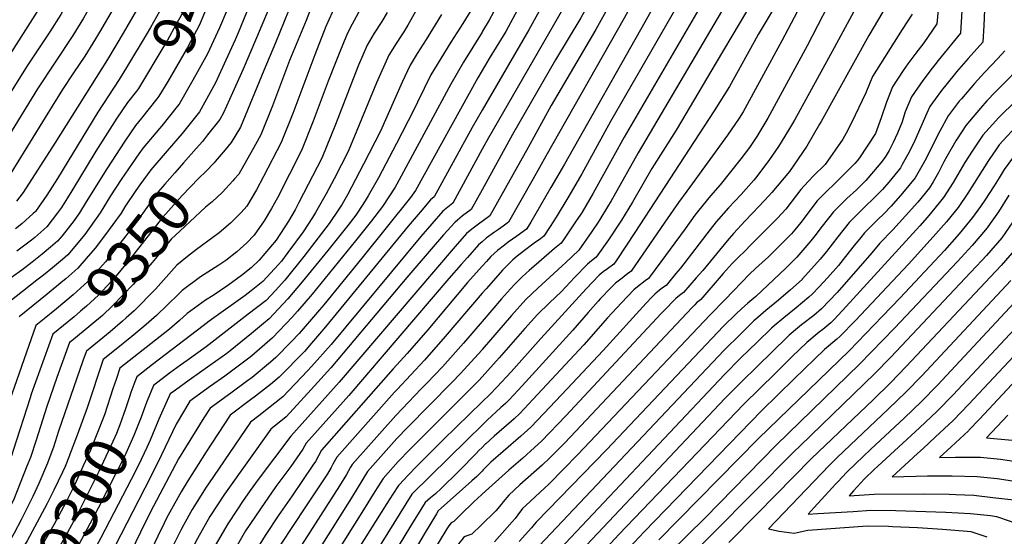
# Model space of a CAD drawing. Units: inches. Extents: x 2614323 to 2619705, y 1480508 to 1486037.
# Drawn here: x 2614690 to 2615351, y 1481624 to 1481972 of the extents above; entities that cross this region are included whole.
import ezdxf
from ezdxf.enums import TextEntityAlignment as Align

# ---------------------------------------------------------------- set-up
doc = ezdxf.new("R2010")
doc.units = ezdxf.units.IN
doc.header["$MEASUREMENT"] = 0
doc.layers.add('tile_2735_26_contour_10ft', color=194, linetype='Continuous')
doc.styles.add('Arial', font='arial.ttf')

msp = doc.modelspace()

# ---------------------------------------------------------------- linework, layer by layer
at = {"layer": 'tile_2735_26_contour_10ft'}
for points, elevation in [([(2614745.88, 1482101.41), (2614746.38, 1482090.88), (2614746.4, 1482079.4), (2614742.19, 1482067.88), (2614733.78, 1482045.47), (2614725.12, 1482023.79), (2614722.65, 1482017.95), (2614715.99, 1482003.49), (2614713, 1481997.27), (2614708.52, 1481989.11), (2614702.9, 1481979.48), (2614701.34, 1481977.03), (2614655.54, 1481905.53)], 9460), ([(2614759.6, 1482098.86), (2614760.18, 1482086.23), (2614760.3, 1482077.87), (2614758.62, 1482071.55), (2614750.57, 1482049.32), (2614742.32, 1482027.44), (2614738.03, 1482016.89), (2614733.54, 1482006.5), (2614728.94, 1481996.51), (2614724, 1481987.09), (2614719.86, 1481979.64), (2614717.03, 1481974.94), (2614709.67, 1481963.37), (2614694.47, 1481940.58), (2614662.36, 1481889.21)], 9450), ([(2614772.87, 1482096.4), (2614773.11, 1482087.66), (2614773.19, 1482081.17), (2614773.25, 1482076.14), (2614772.3, 1482072.25), (2614767.79, 1482055.41), (2614761.09, 1482036.44), (2614753.42, 1482015.98), (2614751.5, 1482011.29), (2614744.71, 1481995.59), (2614742.35, 1481991.08), (2614736.44, 1481979.82), (2614732.37, 1481972.65), (2614725.19, 1481960.88), (2614701.58, 1481925.18), (2614681.96, 1481893.24)], 9440), ([(2614786.01, 1482093.96), (2614786.11, 1482085.92), (2614786.2, 1482074.41), (2614781.66, 1482055.77), (2614777.25, 1482038.76), (2614776.12, 1482035.56), (2614769.27, 1482016.41), (2614760.4, 1481994.67), (2614752.18, 1481978.89), (2614743.19, 1481963.16), (2614740.5, 1481958.62), (2614733.17, 1481947.1), (2614725.65, 1481935.91), (2614718.26, 1481924.67), (2614711.34, 1481913.42), (2614683.67, 1481868.41)], 9430), ([(2614799.49, 1482091.45), (2614799.15, 1482072.67), (2614791.29, 1482038.82), (2614790.01, 1482033.93), (2614786.7, 1482022.13), (2614783.86, 1482014.2), (2614778.46, 1482000.22), (2614775.82, 1481993.77), (2614769.18, 1481980.44), (2614767.9, 1481977.97), (2614758.92, 1481962.49), (2614748.47, 1481944.88), (2614713, 1481888.68), (2614691.96, 1481855.37), (2614687.45, 1481849.68)], 9420), ([(2615223.96, 1482091.84), (2615218.44, 1482057.64), (2615213.24, 1482019.14), (2615211.5, 1482006.31), (2615208.75, 1482001.5), (2615201.61, 1481989.21), (2615185.39, 1481961.67), (2615182.72, 1481956.57), (2615166.01, 1481926.68), (2615155.88, 1481910.32), (2615102.55, 1481828.46), (2615090.44, 1481810.3), (2615088.31, 1481807.23), (2615084.09, 1481804.1), (2615081.26, 1481802.08), (2615078.6, 1481799.92), (2615069.91, 1481790.78), (2615039.35, 1481757.44), (2615019.43, 1481735.01), (2615009.93, 1481724.63), (2615005.06, 1481719.68), (2615000, 1481714.77)], 9150), ([(2615207.86, 1482084.52), (2615197.71, 1482012.2), (2615194.36, 1482006.3), (2615187.93, 1481995.07), (2615157.23, 1481942.68), (2615130.19, 1481897.3), (2615114.02, 1481871.63), (2615107.78, 1481861.1), (2615100.97, 1481849.04), (2615093.51, 1481836.92), (2615084.79, 1481823.6), (2615076.58, 1481811.97), (2615073.39, 1481809.55), (2615070.67, 1481807.39), (2615061.96, 1481798.27), (2615053.24, 1481788.97), (2615045.19, 1481781.34), (2615037.23, 1481773.4), (2615028.67, 1481763.95), (2615011.43, 1481744.27), (2615000, 1481731.67)], 9160), ([(2614884.73, 1482075.62), (2614884.69, 1482075), (2614884.59, 1482071.77), (2614884.08, 1482060.04), (2614871.6, 1482020.38), (2614863.95, 1481998.5), (2614856.26, 1481977.98), (2614848.57, 1481959.39), (2614839.54, 1481938.36), (2614832.44, 1481922.43), (2614826.38, 1481909.01), (2614823.99, 1481904.5), (2614815.67, 1481894.1), (2614812.2, 1481889.78), (2614807.92, 1481884.91)], 9360), ([(2615192.1, 1482077.36), (2615185.26, 1482027.54), (2615183.92, 1482018.1), (2615181.11, 1482012.76), (2615165.83, 1481985.93), (2615104.69, 1481882.14), (2615088.46, 1481853.08), (2615086.62, 1481849.8), (2615084.27, 1481845.74), (2615079, 1481837.23), (2615077.84, 1481835.41), (2615073.58, 1481829.15), (2615064.86, 1481816.7), (2615056.07, 1481808.18), (2615053.98, 1481806.3), (2615050.74, 1481803.39), (2615037.39, 1481791.27), (2615029.34, 1481783.44), (2615019.74, 1481772.77), (2615000, 1481749.88)], 9170), ([(2614812.1, 1482071.03), (2614812.09, 1482070.94), (2614805.1, 1482039.29), (2614803.45, 1482032.13), (2614800.89, 1482021.92), (2614798.32, 1482012.84), (2614795.97, 1482005.81), (2614790.97, 1481992.88), (2614787.28, 1481984.88), (2614783.39, 1481977.07), (2614777.36, 1481966.33), (2614774.46, 1481961.33), (2614761.88, 1481940.57)], 9410), ([(2614900.78, 1482072.64), (2614899.61, 1482057.49), (2614896.97, 1482051.28), (2614892.07, 1482038.52), (2614879.47, 1482002.81), (2614872.84, 1481984.81), (2614861.22, 1481955.99), (2614853.53, 1481937.4), (2614837.66, 1481899.31), (2614831.48, 1481889), (2614827.45, 1481884.13), (2614820.72, 1481876.19), (2614819.99, 1481875.41)], 9350), ([(2614917.3, 1482069.57), (2614916.16, 1482054.61), (2614913.62, 1482047.99), (2614902.64, 1482022.12), (2614893.61, 1482001.86), (2614885.11, 1481979.64), (2614881.89, 1481971.07), (2614870.7, 1481944.07), (2614859.21, 1481913.63), (2614851.33, 1481894.13), (2614847.85, 1481887.73), (2614836.7, 1481867.86), (2614833.8, 1481864.55)], 9340), ([(2614825.67, 1482066.74), (2614819.07, 1482038.52), (2614815.46, 1482023.11), (2614813.96, 1482017.27), (2614810.7, 1482006.08), (2614806.71, 1481994.4), (2614805.64, 1481991.62), (2614804.58, 1481989.05), (2614797.82, 1481974.39), (2614794.44, 1481967.98), (2614788.78, 1481957.83), (2614783.66, 1481949.24), (2614772.75, 1481930.99), (2614769.3, 1481925.24), (2614768.05, 1481923.63)], 9400), ([(2615160.96, 1482063.21), (2615158.29, 1482043.13), (2615156.34, 1482029.9), (2615153.69, 1482023.32), (2615150.17, 1482015.83), (2615146.39, 1482008.66), (2615142.89, 1482002.24), (2615127.32, 1481974.51), (2615086.09, 1481903.09), (2615066.9, 1481868), (2615058.11, 1481852.91), (2615049.77, 1481838.9), (2615045.58, 1481832.48), (2615041.41, 1481826.17), (2615039.08, 1481824.4), (2615035.02, 1481821.34), (2615028.48, 1481816.56), (2615023.49, 1481812.68), (2615020.67, 1481810.13), (2615013.77, 1481803.27), (2615009.19, 1481798.18), (2615002.67, 1481790.81), (2615000, 1481787.69)], 9190), ([(2614839.38, 1482061.46), (2614832.01, 1482031.06), (2614830.53, 1482025.64), (2614826.05, 1482009.17), (2614822.42, 1481998.4), (2614820.61, 1481993.25), (2614818.63, 1481988.12), (2614811.9, 1481971.85), (2614810.28, 1481968.14), (2614802.13, 1481952.76), (2614799.74, 1481948.51), (2614788.89, 1481930.06), (2614782.97, 1481920.05), (2614781.67, 1481918.39)], 9390), ([(2615028.72, 1482060.64), (2615028.04, 1482047.83), (2615026.34, 1482027.41), (2615025.26, 1482022.43), (2615021.45, 1482006.07), (2615016.68, 1481995.38), (2615012.48, 1481985.99), (2615010.58, 1481981.87), (2615004.65, 1481971.16), (2615000.32, 1481963.73), (2615000, 1481963.2)], 9270), ([(2615045.9, 1482060.61), (2615045.78, 1482057.99), (2615045.47, 1482052.1), (2615043.62, 1482032.27), (2615038.97, 1482011), (2615036.98, 1482006.4), (2615027.37, 1481985.02), (2615022.07, 1481975.19), (2615015.87, 1481963.71), (2615014.04, 1481960.59), (2615004.81, 1481945.57), (2615000, 1481937.35)], 9260), ([(2615063.44, 1482060.57), (2615063.3, 1482056.86), (2615062.72, 1482050.84), (2615061.2, 1482036.99), (2615056.48, 1482015.93), (2615054.38, 1482010.8), (2615047.32, 1481994.76), (2615045.16, 1481990.02), (2615031.31, 1481964.78), (2615000, 1481910.68)], 9250), ([(2615080.1, 1482060.54), (2615079.46, 1482052.76), (2615078.36, 1482041.34), (2615076.77, 1482032.92), (2615074.03, 1482020.87), (2615072.09, 1482015.94), (2615065.01, 1481998.83), (2615063.36, 1481995.15), (2615057.04, 1481983.8), (2615004.26, 1481892.24), (2615000, 1481884.45)], 9240), ([(2615096.49, 1482060.51), (2615095.21, 1482046.08), (2615093.83, 1482037.71), (2615091.55, 1482025.8), (2615086.01, 1482011.83), (2615075.39, 1481989.39), (2615066.37, 1481972.89), (2615049.17, 1481944.67), (2615020.43, 1481894.44), (2615000, 1481857.27)], 9230), ([(2615113.32, 1482060.48), (2615112.33, 1482050.9), (2615110.98, 1482042.41), (2615109.04, 1482030.72), (2615106.82, 1482025.01), (2615103.5, 1482016.75), (2615096.33, 1482002.33), (2615085.31, 1481980.98), (2615076.29, 1481964.89), (2615046.43, 1481913.81), (2615030.82, 1481885.68), (2615005.17, 1481839.71), (2615000, 1481835.9)], 9220), ([(2615130.34, 1482060.44), (2615129.77, 1482055.41), (2615128.4, 1482046.81), (2615126.61, 1482035.66), (2615124.4, 1482029.35), (2615121.48, 1482021.81), (2615118.29, 1482015.28), (2615114.22, 1482007.36), (2615095.29, 1481972.53), (2615042.84, 1481879.79), (2615034.24, 1481864.61), (2615017.64, 1481835.44), (2615014.02, 1481832.76), (2615010.96, 1481830.53), (2615008.41, 1481828.71), (2615002.79, 1481824.66), (2615000, 1481822.29)], 9210), ([(2615145.8, 1482060.41), (2615144.3, 1482047.62), (2615142.55, 1482035.8), (2615140.04, 1482028.63), (2615137.12, 1482021.41), (2615133.68, 1482014.39), (2615130.16, 1482007.68), (2615109.14, 1481969.99), (2615055.23, 1481874.47), (2615046.18, 1481858.76), (2615032.65, 1481835.51), (2615029.69, 1481830.91), (2615023.24, 1481826.09), (2615017.48, 1481821.98), (2615014.91, 1481820.05), (2615010.21, 1481816.39), (2615005.91, 1481812.35), (2615002.84, 1481809.02), (2615000, 1481805.83)], 9200), ([(2614850.01, 1482044.25), (2614847.69, 1482035.53), (2614844.29, 1482023.11), (2614841.97, 1482015.73), (2614838.61, 1482005.33), (2614833.98, 1481991.65), (2614831.39, 1481984.68), (2614828.71, 1481978.1), (2614823.6, 1481966.12), (2614815.6, 1481948.6), (2614807.74, 1481934.45)], 9380), ([(2615324.08, 1482011.31), (2615321.24, 1481962.46), (2615306.28, 1481944.12), (2615303.88, 1481941.21), (2615302.23, 1481939.07), (2615295.78, 1481930.6), (2615288.23, 1481919.71), (2615283.94, 1481909.64), (2615281.74, 1481902.21), (2615280.52, 1481899.11), (2615278.89, 1481895.23), (2615276.05, 1481889.13), (2615273.2, 1481883.62), (2615270.54, 1481879.16), (2615267.7, 1481875.44), (2615262.72, 1481869.44), (2615257.5, 1481863.56), (2615254.21, 1481860.14), (2615251.32, 1481857.29), (2615244.86, 1481851.42), (2615235.89, 1481842.43), (2615228.26, 1481832.72), (2615223.37, 1481826.24), (2615220.73, 1481822.95), (2615215.42, 1481816.63), (2615211.38, 1481812.06), (2615203.81, 1481804.55), (2615183.72, 1481785.59), (2615178.45, 1481781.07), (2615174.04, 1481777.21), (2615170.48, 1481774.02), (2615162.1, 1481765.64), (2615083.48, 1481682.57), (2615036.34, 1481634.03), (2615034.94, 1481632.31), (2615033.23, 1481630.22), (2615024.97, 1481621.05)], 9080), ([(2615338.39, 1482004.59), (2615336.74, 1481967.73), (2615336.12, 1481956.49), (2615326.27, 1481945.42), (2615318.56, 1481936.58), (2615316.81, 1481934.45), (2615308.47, 1481923.97), (2615304.15, 1481918.13), (2615300.6, 1481913.24), (2615298.64, 1481908.68), (2615290.61, 1481890.29), (2615286.77, 1481882.54), (2615282.07, 1481874.16), (2615280.82, 1481872.06), (2615279.04, 1481869.73), (2615273.08, 1481862.35), (2615268.79, 1481857.5), (2615264.58, 1481853.1), (2615255.48, 1481844.21), (2615246.41, 1481835.29), (2615238.83, 1481825.55), (2615231.16, 1481815.87), (2615227.02, 1481810.74), (2615223.21, 1481806.38), (2615214.88, 1481797.2), (2615214.85, 1481797.16), (2615214.76, 1481797.08), (2615207.07, 1481790.02), (2615198.94, 1481783.04), (2615190.56, 1481776.15), (2615185.04, 1481771.47), (2615182.37, 1481769.19), (2615173.36, 1481760.31), (2615162.39, 1481749.39), (2615038.24, 1481618.05)], 9070), ([(2615308.01, 1481997.12), (2615305.23, 1481968.75), (2615296.47, 1481956.06), (2615290.45, 1481948.24), (2615285.88, 1481941.79), (2615282.77, 1481937.41), (2615275.43, 1481926.41), (2615271.38, 1481916.21), (2615267.91, 1481905.71), (2615264.08, 1481895.15), (2615253.4, 1481878.68), (2615251.85, 1481876.81), (2615250.24, 1481875), (2615243.08, 1481867.7), (2615224.98, 1481849.84), (2615213.91, 1481835.35), (2615209.86, 1481830.32), (2615207.7, 1481827.74), (2615200.3, 1481820.2), (2615192.23, 1481812.3), (2615187.93, 1481808.3), (2615183.51, 1481804.37), (2615179.45, 1481800.62), (2615163.08, 1481783.63), (2615153.12, 1481773.28), (2615064.26, 1481679.4), (2615054.62, 1481669.54), (2615044.7, 1481659.49), (2615041.78, 1481656.77), (2615029.26, 1481645.03), (2615027.19, 1481643.08), (2615023.87, 1481638.78), (2615022.07, 1481636.51), (2615020.26, 1481634.27), (2615008.26, 1481620.78)], 9090), ([(2615239.09, 1481994.51), (2615218.2, 1481954), (2615191.74, 1481905.29), (2615184.47, 1481893.06), (2615179.4, 1481885.57), (2615173.63, 1481877.99), (2615159.9, 1481860.58), (2615153.41, 1481853.26), (2615145.46, 1481843.66), (2615142.9, 1481840.24), (2615136.26, 1481830.99), (2615113.04, 1481799.39), (2615111.75, 1481797.76), (2615109.51, 1481796.09), (2615104.38, 1481792.12), (2615101.94, 1481790.11), (2615093.52, 1481781.41), (2615084.12, 1481771.19), (2615068.26, 1481753.03), (2615034.09, 1481716.25), (2615025.41, 1481706.94), (2615021.54, 1481703.38), (2615019.73, 1481701.73), (2615008.1, 1481691.63), (2615002.45, 1481686.57), (2615002.33, 1481686.46), (2615000, 1481684.18)], 9130), ([(2614920.95, 1481983.7), (2614911.34, 1481966.16), (2614908.92, 1481961.02), (2614904.37, 1481949.94), (2614901.25, 1481942.21), (2614896.61, 1481930.26), (2614886.51, 1481903.28), (2614878.67, 1481883.76), (2614862.51, 1481851.91), (2614858.51, 1481844.58), (2614853.63, 1481836.3), (2614846.85, 1481826.82), (2614841.95, 1481821.65), (2614835.39, 1481815.62), (2614828.03, 1481809.79), (2614823.21, 1481806.62), (2614810.81, 1481798.67), (2614798.62, 1481789.7), (2614796.22, 1481787.07), (2614781.46, 1481772.74), (2614772.93, 1481765.4), (2614764.89, 1481758.65), (2614754.37, 1481750.21), (2614745.53, 1481743.12), (2614734.75, 1481710.65), (2614728.02, 1481692.31), (2614723.02, 1481679)], 9320), ([(2614961.41, 1481988.08), (2614952.11, 1481971.41), (2614950.15, 1481967.96), (2614947.35, 1481963.43), (2614945.58, 1481960.61), (2614942.17, 1481955.64), (2614937.29, 1481947.71), (2614929.1, 1481929.14), (2614923.26, 1481914.9), (2614909.97, 1481883.08), (2614905.38, 1481873.87), (2614900.63, 1481864.57), (2614895.28, 1481854.46), (2614888.14, 1481841.94), (2614886, 1481838.55), (2614879.94, 1481829.09), (2614869.64, 1481815.22), (2614865.21, 1481809.36), (2614863.29, 1481807.06), (2614852.76, 1481795.74), (2614845.01, 1481789.43), (2614840.83, 1481786.23), (2614816.67, 1481768.99), (2614812.68, 1481765.94), (2614778.68, 1481739.79), (2614768.07, 1481731.62), (2614766.79, 1481728.21), (2614764.17, 1481720.96), (2614763.21, 1481718.06)], 9300), ([(2615255.36, 1481988.12), (2615236.25, 1481952.69), (2615209.64, 1481903.99), (2615205.64, 1481897.32), (2615199.03, 1481886.35), (2615192.96, 1481877.59), (2615183.73, 1481865.19), (2615182.45, 1481863.65), (2615174, 1481854.17), (2615165.51, 1481845.14), (2615157.19, 1481835.78), (2615153.04, 1481830.52), (2615133.11, 1481804.65), (2615130.12, 1481800.98), (2615125.35, 1481795.26), (2615123.47, 1481793.03), (2615121.82, 1481791.84), (2615119.08, 1481789.82), (2615115.97, 1481787.16), (2615114.01, 1481785.15), (2615110.13, 1481781.14), (2615081.25, 1481749.26), (2615057.01, 1481723.5), (2615041.37, 1481706.93), (2615032.62, 1481697.71), (2615026.06, 1481691.83), (2615014.19, 1481681.52), (2615005.92, 1481674.15), (2615003.91, 1481672.19), (2615000.8, 1481669.12), (2615000, 1481668.3)], 9120), ([(2615148.53, 1481983.98), (2615095.38, 1481892.63), (2615074.58, 1481854.94), (2615067.1, 1481842.33), (2615065.79, 1481840.28), (2615063.23, 1481836.34), (2615059.16, 1481830.31), (2615055.07, 1481824.27), (2615053.14, 1481821.44), (2615048.56, 1481817.73), (2615037.97, 1481808.61), (2615031.52, 1481803.02), (2615029.52, 1481801.29), (2615026.67, 1481798.54), (2615021.47, 1481793.46), (2615018.99, 1481790.72), (2615012.95, 1481783.96), (2615000, 1481768.82)], 9180), ([(2614843.8, 1481981.34), (2614836.2, 1481962.73), (2614834.17, 1481958.07), (2614827.89, 1481944.31), (2614820.88, 1481929.23), (2614810.31, 1481909.68), (2614798.51, 1481894.98), (2614788.49, 1481883.53), (2614777.48, 1481870.73), (2614770.09, 1481860.64), (2614767.45, 1481856.72), (2614760.15, 1481845.88), (2614757.59, 1481841.66), (2614746.56, 1481826.33), (2614740.15, 1481818.06), (2614734.18, 1481810.99), (2614728.59, 1481804.61), (2614720.41, 1481797.54), (2614718.39, 1481795.81), (2614708.05, 1481787.18), (2614689.19, 1481771.86)], 9370), ([(2614936.31, 1481976.47), (2614932.63, 1481970.33), (2614927.6, 1481962.47), (2614922.91, 1481954.45), (2614917.1, 1481940.9), (2614915.02, 1481935.75), (2614901.53, 1481901.23), (2614892.34, 1481878.58), (2614876.95, 1481848.63), (2614874.38, 1481843.88), (2614870.03, 1481836.18), (2614861.78, 1481823.31), (2614850.33, 1481809.9), (2614844.89, 1481804.73), (2614838.52, 1481799.67), (2614829.22, 1481792.88), (2614819.47, 1481786.21), (2614814.16, 1481783.02), (2614801.95, 1481774.18), (2614796.92, 1481769.37), (2614790.1, 1481763.65), (2614756.8, 1481737.37), (2614754.18, 1481729.73), (2614753.12, 1481726.59), (2614752.16, 1481723.61)], 9310), ([(2614901.22, 1481980.86), (2614895.24, 1481967.43), (2614895.07, 1481967.01), (2614887.6, 1481947.86), (2614872.83, 1481908.47), (2614865, 1481888.95), (2614853.16, 1481866.23), (2614848.4, 1481857.27), (2614842.03, 1481846.32), (2614838.18, 1481842.08), (2614830.96, 1481834.74), (2614823.55, 1481828.4), (2614819.24, 1481825.12), (2614808.16, 1481817.08), (2614802.09, 1481812.36), (2614795.01, 1481806.52), (2614784.17, 1481794.47), (2614780.67, 1481790.46), (2614766.45, 1481776.01), (2614761.11, 1481771.22)], 9330), ([(2614995.25, 1481982.36), (2614987.15, 1481969.03), (2614979.01, 1481956.46), (2614965.46, 1481934.49), (2614956.6, 1481916.24), (2614954.22, 1481910.92), (2614942.44, 1481888.43), (2614930.33, 1481865.33), (2614923.55, 1481853.2), (2614921.49, 1481849.83), (2614916.56, 1481842.26), (2614915.18, 1481840.29), (2614909.72, 1481833.35), (2614896.33, 1481816.52), (2614879.21, 1481795.39), (2614869.58, 1481783.91), (2614857.07, 1481770.62), (2614853.14, 1481767.34), (2614845.21, 1481760.71), (2614830.89, 1481749.12), (2614828.49, 1481747.33), (2614817.27, 1481739.24), (2614803.32, 1481729.43), (2614794.05, 1481722.73), (2614790.61, 1481720.13), (2614784.76, 1481707.23)], 9280), ([(2615271.98, 1481981.66), (2615259.64, 1481960.94), (2615227.51, 1481903.06), (2615226.5, 1481901.26), (2615218.07, 1481886.53), (2615206.32, 1481869.57), (2615194.6, 1481855.5), (2615192.53, 1481853.24), (2615186.09, 1481846.27), (2615176.67, 1481836.42), (2615168.83, 1481827.98), (2615164.47, 1481822.85), (2615148.13, 1481802.99), (2615143.73, 1481797.99), (2615135.2, 1481788.29), (2615132.5, 1481786.21), (2615130.04, 1481784.2), (2615121.9, 1481775.88), (2615120.21, 1481774.13), (2615056.25, 1481705.28), (2615039.89, 1481688.41), (2615035.17, 1481684.09), (2615027.23, 1481677.05), (2615017.85, 1481668.98), (2615000, 1481652.79)], 9110), ([(2615211.43, 1481976.76), (2615201.25, 1481957.38), (2615175.32, 1481909.73), (2615172.55, 1481905.45), (2615164.83, 1481894.02), (2615137.48, 1481856.24), (2615131.76, 1481848.65), (2615122.55, 1481835.52), (2615100.03, 1481802.5), (2615096.81, 1481800.09), (2615093.93, 1481797.97), (2615089.6, 1481794.47), (2615087.99, 1481793.04), (2615086.63, 1481791.63), (2615079.32, 1481783.96), (2615077.86, 1481782.37), (2615071.26, 1481774.92), (2615060.89, 1481763.01), (2615026.82, 1481725.55), (2615018.17, 1481716.21), (2615015.63, 1481713.73), (2615012.58, 1481710.88), (2615003.42, 1481702.46), (2615000, 1481699.12)], 9140), ([(2614972.74, 1481974.96), (2614962.46, 1481958.25), (2614956.47, 1481948.93), (2614951.57, 1481941.01), (2614946.41, 1481929.47), (2614931.67, 1481896.73), (2614920.42, 1481874.58), (2614909.61, 1481853.9), (2614906.12, 1481847.66), (2614903.75, 1481844.16), (2614897.21, 1481834.58), (2614880.31, 1481812.47), (2614867.42, 1481796.52), (2614861.16, 1481789.65), (2614854.95, 1481782.96), (2614842.99, 1481773.65), (2614814.7, 1481751.83), (2614801.87, 1481742.6), (2614797.47, 1481739.49), (2614790.02, 1481734.01), (2614779.34, 1481725.87), (2614775.11, 1481715.38), (2614774.09, 1481712.59)], 9290), ([(2615288.61, 1481975.21), (2615281.96, 1481965.03), (2615262.12, 1481933.37), (2615257.65, 1481922.36), (2615250.47, 1481907.5), (2615245.51, 1481897.29), (2615242.21, 1481891.21), (2615230.23, 1481874.2), (2615222.44, 1481866.64), (2615216.2, 1481859.91), (2615213.88, 1481857.37), (2615211.04, 1481853.56), (2615203.81, 1481844.28), (2615198.21, 1481838.15), (2615196.49, 1481836.41), (2615180.47, 1481820.18), (2615176.34, 1481816.05), (2615172.11, 1481812), (2615167.78, 1481807.78), (2615161.8, 1481801.1), (2615146.92, 1481783.56), (2615146.51, 1481783.25), (2615144.01, 1481781.27), (2615142.74, 1481779.96), (2615140.94, 1481778.11), (2615055.51, 1481687.34), (2615045.4, 1481677.16), (2615040.27, 1481672.32), (2615025.31, 1481658.98), (2615017.95, 1481652.19), (2615014.02, 1481647.49), (2615012.71, 1481645.76), (2615009.21, 1481641.63), (2615005.57, 1481637.88), (2615002.79, 1481635.19), (2615000, 1481632.54)], 9100), ([(2615000, 1481963.2), (2614987.58, 1481943.09), (2614978.89, 1481928.19), (2614977.68, 1481925.68), (2614965.43, 1481902.9), (2614942.8, 1481861.06), (2614941.53, 1481858.92), (2614933.13, 1481846), (2614925.69, 1481836.35), (2614915.05, 1481822.88), (2614885.96, 1481787.13), (2614876.03, 1481775.73), (2614872.63, 1481771.84), (2614859.28, 1481757.76), (2614845.36, 1481745.67), (2614843.44, 1481744.1), (2614831.82, 1481735.4), (2614827.32, 1481732.12), (2614817.63, 1481725.34), (2614803.67, 1481715.2), (2614794.6, 1481699.69), (2614784.63, 1481679.22), (2614777.56, 1481664.52), (2614733.2, 1481578.44)], 9270), ([(2615351.01, 1481950.51), (2615346.27, 1481945.44), (2615337.19, 1481936.01), (2615330.55, 1481928.69), (2615321.87, 1481918.48), (2615320.38, 1481916.74), (2615312.83, 1481906.85), (2615307.27, 1481896.67), (2615297.17, 1481876.66), (2615296.1, 1481874.69), (2615290.63, 1481865.28), (2615282.3, 1481854.88), (2615274.53, 1481846.28), (2615269.79, 1481841.19), (2615265.72, 1481837.25), (2615256.81, 1481828.23), (2615254.27, 1481825.2), (2615248.93, 1481818.69), (2615242.43, 1481810.37), (2615239.22, 1481806.36), (2615231.9, 1481798), (2615226.37, 1481792.05), (2615221.53, 1481787.04), (2615219.38, 1481785.02), (2615210.83, 1481777.96), (2615202.54, 1481771.28), (2615196.06, 1481765.88), (2615194.26, 1481764.36), (2615184.62, 1481754.96), (2615173.65, 1481744.24), (2615162.68, 1481733.24), (2615041.13, 1481604.24)], 9060), ([(2615365.89, 1481944.54), (2615344.64, 1481923.03), (2615338.93, 1481917.03), (2615334.58, 1481912.06), (2615324.8, 1481900.42), (2615322.23, 1481896.64), (2615318.08, 1481890.11), (2615312.04, 1481879.68), (2615310.04, 1481876.12), (2615306.41, 1481868.97), (2615302.74, 1481862.65), (2615300.31, 1481858.59), (2615292.44, 1481848.96), (2615284.27, 1481839.78), (2615275.69, 1481830.42), (2615266.99, 1481821.32), (2615261.57, 1481814.84), (2615238.38, 1481788.15), (2615227.93, 1481777.32), (2615222.65, 1481772.82), (2615214.48, 1481766.43), (2615211.82, 1481764.24), (2615206.14, 1481759.53), (2615204.85, 1481758.27), (2615184.88, 1481738.79), (2615173.94, 1481728.02), (2615162.97, 1481716.98), (2615070.09, 1481618.55)], 9050), ([(2614761.88, 1481940.57), (2614756.3, 1481931.37), (2614741.99, 1481909.47), (2614714.79, 1481864.78), (2614707.71, 1481853.59), (2614700.03, 1481842.68), (2614699.72, 1481842.29), (2614698.62, 1481841.24), (2614690.9, 1481834.47), (2614686.6, 1481831.09)], 9410), ([(2615000, 1481937.35), (2614997.05, 1481932.43), (2614955.28, 1481856.79), (2614951.9, 1481851.97), (2614919.19, 1481811.26), (2614893.78, 1481779.98), (2614889.57, 1481774.93), (2614877.13, 1481760.69), (2614871.68, 1481754.99), (2614861.56, 1481744.47), (2614857.98, 1481741.34), (2614845.65, 1481731.22), (2614841.78, 1481728.4), (2614831.18, 1481720.68), (2614817.29, 1481710.53), (2614813.15, 1481703.96), (2614796.25, 1481676.55), (2614779.46, 1481644.59), (2614773.74, 1481633.62), (2614761.3, 1481607.78), (2614741.9, 1481570.37), (2614735.24, 1481558.37), (2614725.43, 1481541.05)], 9260), ([(2614807.74, 1481934.45), (2614804.94, 1481929.42), (2614796.64, 1481914.87), (2614795.27, 1481913.15)], 9380), ([(2614768.05, 1481923.63), (2614761.98, 1481915.87), (2614754.76, 1481905.3), (2614740.66, 1481883.16), (2614724.46, 1481856.45), (2614717.54, 1481845.33), (2614715.01, 1481841.73), (2614707.65, 1481832.41), (2614699.63, 1481825.25), (2614697.52, 1481823.51), (2614695.7, 1481822.06), (2614687.69, 1481815.99)], 9400), ([(2614781.67, 1481918.39), (2614771.33, 1481905.29), (2614767.27, 1481900.47), (2614760, 1481890.03), (2614747.95, 1481871.43), (2614734.25, 1481849.07), (2614729.69, 1481841.71), (2614726.12, 1481836.69), (2614718.05, 1481826.37), (2614714.95, 1481822.72), (2614710.25, 1481818.61), (2614704.67, 1481814.01), (2614698, 1481808.68), (2614691.02, 1481803.26), (2614684.06, 1481798.25)], 9390), ([(2615358.65, 1481917.19), (2615346.84, 1481905.86), (2615336.17, 1481893.86), (2615328.94, 1481883.27), (2615324.16, 1481875.64), (2615316.26, 1481862.17), (2615309.86, 1481851.99), (2615302.02, 1481842.35), (2615298.74, 1481838.58), (2615293.81, 1481832.96), (2615244.5, 1481778.85), (2615236.26, 1481770.14), (2615234.13, 1481767.89), (2615228.79, 1481763.48), (2615226.39, 1481761.59), (2615218.03, 1481754.7), (2615208.12, 1481745.15), (2615196.86, 1481734.15), (2615175.73, 1481713.28), (2615091.85, 1481625.63), (2615069.95, 1481601.85)], 9040), ([(2614795.27, 1481913.15), (2614784.86, 1481900.16), (2614783.37, 1481898.45), (2614772.43, 1481885.44), (2614769.55, 1481881.39), (2614764.97, 1481874.93), (2614757.67, 1481864.1), (2614750.56, 1481853.12), (2614743.63, 1481841.69), (2614733.28, 1481827.17), (2614721.83, 1481813.59), (2614718.32, 1481810.52), (2614711.62, 1481804.79), (2614705.6, 1481799.94), (2614701.07, 1481796.44), (2614677.43, 1481777.96), (2614664.54, 1481737.4), (2614642.3, 1481674.68), (2614637.72, 1481660.49), (2614628.36, 1481632.69), (2614627.04, 1481628.96), (2614623.14, 1481619.38)], 9380), ([(2615000, 1481910.68), (2614993.32, 1481899.13), (2614967.75, 1481852.52), (2614965.43, 1481850.62), (2614958.38, 1481842.31), (2614950.37, 1481832.82), (2614894.88, 1481765.09), (2614885.46, 1481754.18), (2614880.63, 1481748.69), (2614863.82, 1481731.28), (2614857.94, 1481726.43), (2614847.84, 1481718.49), (2614844.55, 1481716.1), (2614830.9, 1481705.85), (2614814.76, 1481681.27), (2614802.38, 1481661.76), (2614797.82, 1481654.37), (2614790.32, 1481640.72), (2614788.17, 1481636.67), (2614786.47, 1481633.26), (2614782.25, 1481624.44), (2614776.45, 1481612.11)], 9250), ([(2615358.04, 1481899.39), (2615347.2, 1481887.49), (2615345.24, 1481884.71), (2615339.91, 1481876.93), (2615326.06, 1481855.05), (2615319.53, 1481845.31), (2615311.66, 1481835.69), (2615302.86, 1481825.58), (2615286.25, 1481807.38), (2615250.68, 1481769.45), (2615240.24, 1481758.6), (2615238.12, 1481756.83), (2615229.92, 1481749.87), (2615209.46, 1481730.2), (2615187.59, 1481708.75), (2615108.71, 1481627.5), (2615091.93, 1481609.54)], 9030), ([(2614807.92, 1481884.91), (2614799.57, 1481875.39), (2614793.57, 1481868.75), (2614786.88, 1481861.03), (2614782.54, 1481855.99), (2614777.46, 1481849.17), (2614772.25, 1481841.64), (2614760.8, 1481826.3), (2614748.78, 1481810.97), (2614747.06, 1481808.89), (2614735.31, 1481795.7), (2614725.32, 1481786.6), (2614714.33, 1481777.32), (2614705.9, 1481770.51)], 9360), ([(2615000, 1481884.45), (2614980.22, 1481848.25), (2614973.62, 1481842.87), (2614966.17, 1481834.41), (2614958.77, 1481825.9), (2614898.54, 1481753.4), (2614885.37, 1481738.48), (2614882.86, 1481735.66), (2614866.08, 1481718.13), (2614850.08, 1481705.39), (2614844.51, 1481701.18), (2614816.28, 1481659.8), (2614814.81, 1481657.49), (2614805.31, 1481642.4), (2614799.42, 1481631.9), (2614797.65, 1481628.56), (2614791.65, 1481616.4), (2614785.84, 1481604.08), (2614779.78, 1481591.97), (2614770.24, 1481574.17), (2614759.43, 1481554.91), (2614756.55, 1481549.95), (2614743.89, 1481529.47), (2614741.89, 1481526.37)], 9240), ([(2615356.68, 1481879.39), (2615350.55, 1481870.79), (2615347.02, 1481865.33), (2615343.67, 1481860), (2615337.45, 1481850.24), (2615334.6, 1481846.11), (2615329.26, 1481838.58), (2615320.19, 1481827.64), (2615310.43, 1481816.55), (2615280.67, 1481784.68), (2615268.88, 1481772.3), (2615246.49, 1481749.1), (2615185.49, 1481690.26), (2615118.58, 1481621.96)], 9020), ([(2614819.99, 1481875.41), (2614814.67, 1481869.75), (2614809.6, 1481864.81), (2614798.51, 1481853.35), (2614787.57, 1481841.18), (2614785.48, 1481838.6), (2614763.74, 1481810.95), (2614754.2, 1481799.41), (2614750.82, 1481795.61), (2614742.33, 1481786.37), (2614734.28, 1481779.12), (2614730.36, 1481775.63), (2614726.13, 1481771.95), (2614718.98, 1481766.13), (2614715.25, 1481763.16)], 9350), ([(2614833.8, 1481864.55), (2614832.61, 1481863.18), (2614825.79, 1481855.67), (2614818.68, 1481849.23), (2614814.36, 1481845.57), (2614803.65, 1481835.69), (2614797.23, 1481829.74), (2614791.26, 1481823.98), (2614780.59, 1481811.13), (2614778.46, 1481808.49), (2614765.75, 1481793.71), (2614751.91, 1481779.18), (2614745.09, 1481772.88), (2614737.37, 1481766.21), (2614724.53, 1481755.85)], 9340), ([(2615000, 1481857.27), (2614992.7, 1481843.98), (2614986.92, 1481839.66), (2614981.58, 1481835.35), (2614974.12, 1481826.89), (2614965.82, 1481817.39), (2614949.33, 1481798.26), (2614898.4, 1481737.71), (2614885.29, 1481722.98), (2614868.37, 1481704.78), (2614858.13, 1481696.5), (2614826.95, 1481652.72), (2614817.12, 1481637.67), (2614808.96, 1481623.05), (2614801.12, 1481607.98), (2614795.24, 1481596.04), (2614789.07, 1481584.03), (2614782.19, 1481571.75), (2614774.51, 1481558.16), (2614762.77, 1481539.44), (2614753.55, 1481524.77), (2614749.93, 1481519.2)], 9230), ([(2615353.69, 1481853.54), (2615346.62, 1481842.5), (2615341.16, 1481834.68), (2615339.1, 1481831.78), (2615334.17, 1481825.93), (2615328.99, 1481819.88), (2615319.17, 1481809.17), (2615276.93, 1481764.19), (2615253.44, 1481739.99), (2615197.38, 1481685.72), (2615149.64, 1481636.78), (2615125.78, 1481613.23)], 9010), ([(2615000, 1481835.9), (2614998.5, 1481834.8), (2614994.83, 1481832.18), (2614991.94, 1481829.84), (2614989.55, 1481827.81), (2614981.84, 1481819.25), (2614903.96, 1481728.09), (2614871.45, 1481691.82), (2614860.5, 1481677.27), (2614849.66, 1481662.62), (2614844.31, 1481655.17), (2614839.07, 1481647.87), (2614835.7, 1481642.78), (2614829.19, 1481632.84), (2614820.83, 1481618.3), (2614807.42, 1481593), (2614798.58, 1481576.97)], 9220), ([(2615356.4, 1481835.75), (2615348.89, 1481825.01), (2615338.69, 1481813.17), (2615335.5, 1481809.76), (2615327.95, 1481801.71), (2615274.4, 1481744.76), (2615263.76, 1481733.77), (2615213.46, 1481685.31), (2615209.28, 1481681.17), (2615155.12, 1481626.5)], 9000), ([(2615000, 1481822.29), (2614997.58, 1481820.23), (2614990.07, 1481811.82), (2614985.82, 1481807.04), (2614977.73, 1481797.71), (2614910.41, 1481719.15), (2614881.79, 1481687.06), (2614879.67, 1481683.06), (2614871.49, 1481671.36), (2614861.59, 1481657.84), (2614851.22, 1481643), (2614844.11, 1481632.38)], 9210), ([(2615358.66, 1481818.26), (2615348.41, 1481806.46), (2615284.72, 1481738.53), (2615274.1, 1481727.54), (2615262.49, 1481716.23), (2615221.17, 1481676.62), (2615184.94, 1481639.85)], 8990), ([(2615000, 1481805.83), (2614990.25, 1481794.88), (2614963.55, 1481763.16), (2614949.72, 1481747.19), (2614940.35, 1481737.07), (2614892.12, 1481682.3), (2614888.02, 1481674.67), (2614886.4, 1481672.25), (2614872.4, 1481651.69), (2614863, 1481638.28), (2614854.69, 1481625.66)], 9200), ([(2615355.01, 1481796.33), (2615295.13, 1481732.26), (2615284.56, 1481721.24), (2615272.82, 1481710.01), (2615247.11, 1481685.73), (2615238.16, 1481677.09), (2615233.04, 1481672.09), (2615212.53, 1481650.68)], 8980), ([(2615000, 1481787.69), (2614975.28, 1481758.77), (2614961.38, 1481742.82), (2614942.86, 1481723.07), (2614941.18, 1481721.28), (2614902.46, 1481677.54), (2614899.79, 1481672.91), (2614898.66, 1481670.76), (2614896.2, 1481666.47), (2614887.29, 1481653.06), (2614881.47, 1481644.35), (2614864.91, 1481619.17)], 9190), ([(2615357.29, 1481781.25), (2615305.62, 1481725.93), (2615295.03, 1481714.92), (2615283.25, 1481703.72), (2615261.02, 1481683.09), (2615250.68, 1481673.18), (2615244.88, 1481667.56), (2615238.74, 1481660.97)], 8970), ([(2614761.11, 1481771.22), (2614758.52, 1481768.89), (2614750.24, 1481761.84), (2614734.27, 1481748.87), (2614734.08, 1481748.34)], 9330), ([(2615367.1, 1481773.97), (2615316.17, 1481719.57), (2615305.6, 1481708.55), (2615293.73, 1481697.4), (2615265.66, 1481671.53)], 8960), ([(2614705.9, 1481770.51), (2614700.46, 1481766.11), (2614681.02, 1481710.97), (2614671.92, 1481682.34), (2614661.95, 1481653.04), (2614658.17, 1481643.81), (2614650.44, 1481626.14), (2614639.24, 1481604.17), (2614637.71, 1481601.57), (2614631.43, 1481591.56), (2614623.71, 1481580.55), (2614616.26, 1481571.34), (2614609.51, 1481563.11), (2614584.62, 1481534.03), (2614568.74, 1481515.69), (2614552.73, 1481507.35), (2614546.54, 1481504.16), (2614514.2, 1481487.79), (2614511.71, 1481486.5), (2614495.79, 1481478.18), (2614493.73, 1481477.11)], 9360), ([(2615000, 1481768.82), (2614987.49, 1481754.19), (2614973.38, 1481738.33), (2614963.07, 1481727.66), (2614959.02, 1481723.56), (2614942.01, 1481705.59), (2614912.8, 1481672.78), (2614911.7, 1481671), (2614908.87, 1481666.07), (2614904.33, 1481658.3), (2614875.07, 1481612.86), (2614868.36, 1481602.58), (2614864.04, 1481596.09)], 9180), ([(2615376.88, 1481766.72), (2615326.79, 1481713.16), (2615316.18, 1481702.17), (2615304.27, 1481691.04), (2615296.07, 1481683.47)], 8950), ([(2614715.25, 1481763.16), (2614711.73, 1481760.36), (2614697.26, 1481719.88), (2614696.45, 1481717.54), (2614685.17, 1481682.13), (2614684.4, 1481679.87), (2614673.36, 1481650.05), (2614670.71, 1481643.48), (2614669.86, 1481641.49), (2614668.07, 1481637.57), (2614664.61, 1481631.03), (2614655.51, 1481614.72)], 9350), ([(2615386.61, 1481759.5), (2615333.91, 1481703.11), (2615326.83, 1481695.75), (2615326.43, 1481695.38)], 8940), ([(2614724.53, 1481755.85), (2614723, 1481754.61), (2614714.54, 1481731.1), (2614707.82, 1481711.74), (2614700.6, 1481689.08), (2614696.67, 1481677.44), (2614694.4, 1481671.52), (2614685.33, 1481648.77), (2614683.84, 1481645.72), (2614678.47, 1481634.78), (2614672.02, 1481622.62)], 9340), ([(2614734.08, 1481748.34), (2614731.94, 1481742.38), (2614715.65, 1481695.08), (2614712.13, 1481684.22), (2614711.15, 1481681.37), (2614708.17, 1481673.59), (2614702.44, 1481659.87), (2614698.25, 1481651.29), (2614690.41, 1481635.46), (2614685.72, 1481626.56), (2614681.38, 1481618.75)], 9330), ([(2615000, 1481749.88), (2614999.76, 1481749.6), (2614985.55, 1481733.77), (2614979.63, 1481727.74), (2614949.84, 1481697.48), (2614942.82, 1481690.05), (2614923.14, 1481668.02), (2614916.11, 1481656.52), (2614912.38, 1481650.22), (2614880.97, 1481600.67), (2614821.11, 1481513.03), (2614811.91, 1481499.32), (2614782.12, 1481454.48)], 9170), ([(2615000, 1481731.67), (2614997.76, 1481729.19), (2614991, 1481722.4), (2614951.42, 1481682.79), (2614943.64, 1481674.59), (2614933.48, 1481663.26), (2614931.88, 1481660.8), (2614928.03, 1481654.61), (2614920.41, 1481642.15), (2614886.81, 1481588.61), (2614878.69, 1481576.59), (2614870.8, 1481565.21), (2614832.15, 1481509.86), (2614813.78, 1481482.88), (2614801.29, 1481464.15)], 9160), ([(2614752.16, 1481723.61), (2614746.49, 1481706.14), (2614745.61, 1481703.72), (2614737.08, 1481682.35), (2614732.24, 1481671.69), (2614726.54, 1481659.3), (2614720.51, 1481647.24), (2614712.45, 1481632.11), (2614693.3, 1481598.5), (2614685.52, 1481585.87)], 9310), ([(2614763.21, 1481718.06), (2614760.58, 1481710.13), (2614756.74, 1481699.44), (2614754.45, 1481693.61), (2614752.06, 1481688.13), (2614742.71, 1481668.06), (2614728.28, 1481639.35), (2614721.55, 1481626.9), (2614714.71, 1481614.58), (2614695.41, 1481580.9)], 9300), ([(2614774.09, 1481712.59), (2614771.1, 1481704.41), (2614766.17, 1481692.26), (2614760.8, 1481680.03), (2614759.9, 1481678.09), (2614754.62, 1481667.59), (2614742.2, 1481643.39), (2614729.29, 1481619.04), (2614715.92, 1481594.44), (2614705.66, 1481575.75)], 9290), ([(2615000, 1481714.77), (2614973.75, 1481689.29), (2614956.24, 1481671.59), (2614950.18, 1481665.33), (2614944.45, 1481659.2), (2614943.81, 1481658.5), (2614940.01, 1481652.64), (2614936.12, 1481646.49), (2614909.45, 1481604.14), (2614898.38, 1481585.81), (2614892.61, 1481576.63), (2614884.6, 1481564.8), (2614873.46, 1481548.87), (2614851.36, 1481518.12), (2614820.74, 1481473.94)], 9150), ([(2614784.76, 1481707.23), (2614782.93, 1481703.18), (2614777.02, 1481688.99), (2614774.87, 1481684.2), (2614769.2, 1481672.26), (2614764.31, 1481662.53), (2614743.92, 1481623.45), (2614715.66, 1481570.73)], 9280), ([(2615352.87, 1481705.76), (2615338.64, 1481690.57), (2615390.18, 1481685.9)], 8930), ([(2615000, 1481699.12), (2614989.91, 1481689.3), (2614952.78, 1481652.86), (2614920.49, 1481600.8), (2614904, 1481573.5), (2614898.39, 1481564.71), (2614884.4, 1481544.35), (2614854.34, 1481502.86), (2614846.52, 1481491.79), (2614841.38, 1481484.34)], 9140), ([(2615326.43, 1481695.38), (2615314.85, 1481684.66), (2615307.03, 1481677.48), (2615317.91, 1481677.65), (2615334.59, 1481677.52), (2615348.13, 1481676.23), (2615361.55, 1481674.32)], 8940), ([(2614723.02, 1481679), (2614722.92, 1481678.72), (2614720.05, 1481671.3), (2614718.36, 1481667.61), (2614712.5, 1481655.38), (2614708.04, 1481646.5), (2614699.42, 1481630.49), (2614694.45, 1481621.48), (2614692.8, 1481618.53), (2614691.25, 1481615.76)], 9320), ([(2615000, 1481684.18), (2614997.87, 1481682.09), (2614995.9, 1481680.16), (2614984.72, 1481668.56), (2614971.72, 1481655.93), (2614969.33, 1481653.63), (2614968.7, 1481653.06), (2614965.41, 1481650.23), (2614963.52, 1481648.7), (2614961.64, 1481647.16), (2614951.87, 1481631.17), (2614943.59, 1481617.6), (2614937.84, 1481608.14), (2614914.64, 1481569.24), (2614908.62, 1481559.62), (2614904.18, 1481552.73), (2614892.48, 1481535.85), (2614861.83, 1481493.9)], 9130), ([(2615296.07, 1481683.47), (2615292.28, 1481679.97), (2615275.18, 1481664.33), (2615298.97, 1481665.04), (2615315.66, 1481665), (2615332.29, 1481664.63), (2615345.81, 1481663.24), (2615356.19, 1481661.76), (2615372.66, 1481659.38), (2615379.7, 1481658.23), (2615385.86, 1481655.91), (2615388.59, 1481654.89), (2615391.73, 1481655.21), (2615399.1, 1481655.21), (2615425.16, 1481654.82), (2615438.15, 1481654.32), (2615452.84, 1481649.32), (2615468.95, 1481643.39), (2615493.72, 1481634.74), (2615538.76, 1481627.19), (2615559.01, 1481624.08)], 8950), ([(2615000, 1481668.3), (2614996.39, 1481664.61), (2614993.03, 1481661.61), (2614986.73, 1481656.19), (2614970.5, 1481641.45), (2614969.29, 1481639.63), (2614961.12, 1481625.92), (2614925.6, 1481565.4), (2614918.97, 1481554.73), (2614917.33, 1481552.13), (2614910.02, 1481540.69), (2614908.1, 1481537.94), (2614898.22, 1481523.99), (2614883.32, 1481503.61)], 9120), ([(2615265.66, 1481671.53), (2615263.21, 1481669.27), (2615256.73, 1481663.04), (2615249.41, 1481655.07), (2615246.33, 1481651.71), (2615263.15, 1481652.74), (2615296.82, 1481652.97), (2615313.46, 1481652.66), (2615318.05, 1481652.49), (2615330.05, 1481652.04), (2615342.86, 1481650.6), (2615357.02, 1481648.84), (2615362.51, 1481648.02), (2615370.2, 1481645.17), (2615383.19, 1481640.27), (2615388.7, 1481637.86), (2615392.58, 1481635.75), (2615399.65, 1481637.05), (2615402.72, 1481638.12), (2615409.93, 1481638.08), (2615435.88, 1481636.85), (2615465.31, 1481627.24), (2615474.15, 1481624.25)], 8960), ([(2615238.74, 1481660.97), (2615237.49, 1481659.63), (2615230.19, 1481651.66), (2615222.91, 1481643.68), (2615218.95, 1481639.34), (2615225.38, 1481639.73), (2615237.21, 1481640.45), (2615249.05, 1481641.2), (2615260.87, 1481641.92), (2615277.84, 1481641.86), (2615311.33, 1481640.69), (2615327.86, 1481639.75), (2615341.38, 1481638.33), (2615345.32, 1481637.81), (2615354.55, 1481634.6), (2615362.91, 1481631.44), (2615380.55, 1481624.75), (2615386.02, 1481622.11)], 8970), ([(2615000, 1481652.79), (2614996.62, 1481649.72), (2614994.62, 1481647.81), (2614985.32, 1481638.69), (2614983.05, 1481636.34), (2614981.06, 1481634.32), (2614980, 1481633.99), (2614979.16, 1481633.46), (2614977.69, 1481631.53), (2614976.34, 1481629.44), (2614971.23, 1481620.89), (2614929.32, 1481549.84), (2614923.17, 1481540.07), (2614919.86, 1481534.86), (2614915.87, 1481528.6), (2614913.2, 1481524.86), (2614904.94, 1481513.39)], 9110), ([(2615212.53, 1481650.68), (2615192.24, 1481629.49), (2615199.32, 1481627.85), (2615209.42, 1481626.45), (2615211.41, 1481627.04), (2615218.71, 1481628.6), (2615258.65, 1481631.38), (2615272.78, 1481631.14), (2615275.57, 1481631.09), (2615292.4, 1481630.44), (2615309.14, 1481629.32), (2615325.75, 1481627.86), (2615328.13, 1481627.6), (2615338.94, 1481624.17)], 8980), ([(2615184.94, 1481639.85), (2615165.71, 1481620.33)], 8990), ([(2614844.11, 1481632.38), (2614841.19, 1481628.03), (2614832.75, 1481613.52), (2614828.72, 1481606.11), (2614811.98, 1481576.59), (2614801.5, 1481559.71), (2614762.98, 1481501.17)], 9210), ([(2615000, 1481632.54), (2614999.61, 1481632.17), (2614993.04, 1481625.98), (2614990.45, 1481625.08), (2614988.55, 1481624.27), (2614987.58, 1481623.62), (2614986.55, 1481622.4), (2614985.03, 1481620.57), (2614983.74, 1481618.75), (2614981.84, 1481615.72), (2614970.91, 1481597.64), (2614946.35, 1481555.58), (2614925.76, 1481522.8)], 9100), ([(2614854.69, 1481625.66), (2614853.11, 1481623.25), (2614844.39, 1481608.86), (2614833.35, 1481589.75), (2614812.5, 1481556.91), (2614771.88, 1481495.52)], 9200), ([(2615155.12, 1481626.5), (2615137.39, 1481608.61)], 9000)]:
    msp.add_lwpolyline(points, dxfattribs=dict(at, elevation=elevation))

# ---------------------------------------------------------------- texts
at = {"color": 18, "style": 'Arial'}
for s, rotation, p in [('9400', 68.94482, (2614805.7, 1481991.78)), ('9350', 51.81218, (2614769.27, 1481817.98)), ('9300', 63.32025, (2614732.55, 1481647.85))]:
    msp.add_text(s, height=28.8, rotation=rotation, dxfattribs=at).set_placement(p, align=Align.MIDDLE_CENTER)

doc.saveas('drawing.dxf')
